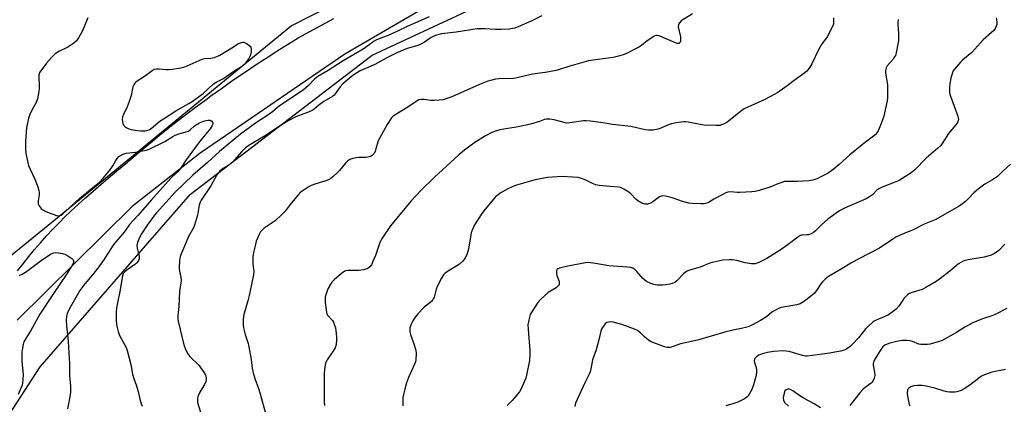
# Model space of a CAD drawing. Units: inches. Extents: x 1201770 to 1207771, y 549455 to 553457.
# Drawn here: x 1204193 to 1204616, y 552470 to 552635 of the extents above; entities that cross this region are included whole.
import ezdxf

# ---------------------------------------------------------------- set-up
doc = ezdxf.new("R2010")
doc.units = ezdxf.units.IN
doc.header["$MEASUREMENT"] = 0
for name, color, linetype in [('NTRL-Trees', 3, 'Continuous'), ('TRANS-Road', 130, 'Continuous'), ('Undefined', 1, 'Continuous')]:
    doc.layers.add(name, color=color, linetype=linetype)

msp = doc.modelspace()

# ---------------------------------------------------------------- linework, layer by layer
at = {"layer": 'NTRL-Trees'}
for points in [[(1203453.73, 552371.61), (1204430.63, 552768.06), (1204486.05, 552760.71), (1204481.23, 552732.74), (1204413.72, 552685.49), (1204309.56, 552632.44), (1204207.33, 552548.54), (1204161.04, 552510.93), (1204101.24, 552509), (1204070.38, 552508.03), (1204028.87, 552501.55), (1203974.18, 552473.89), (1203925.84, 552403.18), (1203888.11, 552358.55), (1203873.64, 552303.57), (1203901.61, 552271.75), (1204017.34, 552248.6), (1204039.1, 552239.27), (1204009.62, 552189.77), (1203944.04, 552130.94), (1203828.31, 552078.86), (1203738.62, 552057.65), (1203684.61, 552047.04), (1203581.68, 551907.81)], [(1204174.69, 552444.75), (1204201.54, 552485.85), (1204266.16, 552560.11), (1204344.28, 552619.91), (1204443.62, 552666.2), (1204508.23, 552712.49), (1204540.47, 552715.1), (1204546.6, 552702.6), (1204708.72, 552564.96), (1205155.36, 552305.8)]]:
    msp.add_lwpolyline(points, dxfattribs=at)
at = {"layer": 'TRANS-Road'}
for points in [[(1204371.92, 552643.25), (1204332.47, 552620.3), (1204270.3, 552577.73), (1204241.14, 552554.82), (1204191.62, 552505.91)], [(1204191.75, 552527.14), (1204194.16, 552530.22), (1204196.61, 552533.26), (1204199.12, 552536.26), (1204201.69, 552539.22), (1204204.3, 552542.14), (1204206.97, 552545.02), (1204209.68, 552547.85), (1204212.31, 552550.5), (1204216.64, 552554.54), (1204221.02, 552558.52), (1204225.45, 552562.45), (1204229.93, 552566.31), (1204234.47, 552570.11), (1204239.06, 552573.85), (1204239.55, 552574.25), (1204244.22, 552578.28), (1204248.94, 552582.25), (1204253.72, 552586.15), (1204258.54, 552590), (1204263.41, 552593.78), (1204268.33, 552597.5), (1204273.3, 552601.16), (1204274.53, 552602.05), (1204279.46, 552605.58), (1204284.42, 552609.06), (1204289.42, 552612.48), (1204294.46, 552615.85), (1204299.53, 552619.17), (1204304.64, 552622.43), (1204309.78, 552625.64), (1204312.47, 552627.29), (1204327.78, 552635.65)]]:
    msp.add_lwpolyline(points, dxfattribs=at)
at = {"layer": 'Undefined'}
for points, elevation in [([(1204222.01, 552635.88), (1204219.67, 552630.29), (1204217.97, 552627.31), (1204217, 552625.93), (1204215.94, 552625.02), (1204213.36, 552623.25), (1204209.49, 552621.4), (1204208.01, 552620.44), (1204206.37, 552618.8), (1204204.25, 552616.38), (1204201.75, 552613.15), (1204201.29, 552612.42), (1204201.08, 552611.91), (1204200.97, 552611.36), (1204200.93, 552610.49), (1204201.16, 552606.92), (1204201.16, 552605.73), (1204200.96, 552604.3), (1204200.32, 552601.16), (1204200.09, 552600.33), (1204199.76, 552599.52), (1204197.65, 552595.71), (1204197.04, 552594.43), (1204196.55, 552592.73), (1204195.67, 552588.69), (1204195.17, 552582.96), (1204195.22, 552579.42), (1204195.33, 552577.66), (1204195.87, 552575.03), (1204196.56, 552572.44), (1204197.2, 552570.9), (1204199.28, 552566.57), (1204200.49, 552563.3), (1204201.01, 552561.65), (1204201.14, 552560.84), (1204201.13, 552559.83), (1204200.7, 552557.27), (1204200.65, 552556.43), (1204200.73, 552555.9), (1204201.03, 552555.16), (1204201.77, 552554.03), (1204202.15, 552553.65), (1204202.61, 552553.33), (1204203.92, 552552.73), (1204208.56, 552550.93), (1204209.36, 552550.77), (1204209.87, 552550.82), (1204210.61, 552551.13), (1204211.32, 552551.6), (1204218.41, 552558.23), (1204225.65, 552564.09), (1204226.91, 552565.19), (1204228.69, 552567.02), (1204231.48, 552570.41), (1204232.83, 552572.35), (1204234.08, 552574.61), (1204234.66, 552575.48), (1204235.41, 552576.25), (1204236.29, 552576.89), (1204237.27, 552577.35), (1204238.53, 552577.74), (1204242.46, 552578.19), (1204247.09, 552579.08), (1204248.46, 552579.51), (1204255.08, 552582.82), (1204258.62, 552584.91), (1204259.6, 552585.41), (1204261.15, 552586), (1204264.27, 552586.87), (1204265.36, 552587.27), (1204266.07, 552587.73), (1204267.91, 552589.44), (1204268.57, 552589.94), (1204270.09, 552590.75), (1204272.25, 552591.6), (1204273.62, 552591.98), (1204274.51, 552591.98), (1204274.93, 552591.81), (1204275.31, 552591.5), (1204275.6, 552591.11), (1204275.75, 552590.67), (1204275.71, 552590.19), (1204275.53, 552589.69), (1204274.66, 552588.21), (1204271, 552583.94), (1204269.45, 552581.92), (1204264.28, 552574.9), (1204262.2, 552571.53), (1204261.56, 552570.63), (1204260.66, 552569.68), (1204258.17, 552567.4), (1204256.54, 552565.72), (1204249.44, 552557.61), (1204243.46, 552550.99), (1204240, 552547.03), (1204237.58, 552543.77), (1204233.22, 552538.56), (1204229.06, 552532.19), (1204226.73, 552528.82), (1204224.08, 552525.44), (1204220.78, 552521.59), (1204218.61, 552518.63), (1204213.96, 552510.66), (1204213.16, 552508.86), (1204212.81, 552507.51), (1204212.76, 552506.12), (1204212.86, 552503.58), (1204213.57, 552497.12), (1204213.76, 552494.15), (1204214.08, 552487.3), (1204214.21, 552482.1), (1204214.54, 552477.53), (1204214.53, 552474.98), (1204214.33, 552472.98), (1204213.23, 552467.82)], 480), ([(1204368.82, 552636.37), (1204359.4, 552632.23), (1204352.21, 552628.73), (1204350.35, 552627.98), (1204346.17, 552626.48), (1204345.2, 552625.91), (1204342.49, 552623.82), (1204340.39, 552622.39), (1204331.76, 552617.45), (1204325.31, 552613.3), (1204320.93, 552610.75), (1204319.45, 552609.6), (1204316.88, 552606.81), (1204314.56, 552604.81), (1204304.49, 552598.08), (1204301.38, 552595.52), (1204299.05, 552593.76), (1204294.19, 552590.69), (1204287.71, 552585.94), (1204278.66, 552578.46), (1204273.47, 552573.76), (1204267.2, 552568.35), (1204259.6, 552560.93), (1204251.5, 552552.11), (1204250.27, 552550.55), (1204247.56, 552546.73), (1204245.13, 552543.06), (1204244.22, 552541.47), (1204243.41, 552539.34), (1204243.13, 552537.98), (1204243.26, 552536.86), (1204244.04, 552533.45), (1204244.05, 552532.34), (1204243.83, 552531.59), (1204243.28, 552530.72), (1204242.64, 552530.14), (1204238.98, 552527.64), (1204237.87, 552526.76), (1204237.27, 552526.02), (1204236.9, 552525.03), (1204235.84, 552518.23), (1204234.75, 552513.42), (1204234.37, 552511.06), (1204234.28, 552509.68), (1204234.28, 552505.72), (1204234.35, 552504.32), (1204234.5, 552503.33), (1204235.12, 552501.02), (1204235.69, 552499.35), (1204238.45, 552494.22), (1204239.01, 552492.87), (1204240.54, 552486.92), (1204241.24, 552482.67), (1204241.82, 552480.8), (1204242.95, 552477.69), (1204243.61, 552475.3), (1204244.37, 552471.91), (1204244.99, 552469.99), (1204245.44, 552468.95)], 478), ([(1204417.27, 552636.82), (1204412.94, 552634.66), (1204407.11, 552631.99), (1204405.48, 552631.41), (1204403.24, 552631.01), (1204399.7, 552630.91), (1204397.35, 552630.92), (1204392.84, 552631.21), (1204389.41, 552631.17), (1204380.35, 552629.71), (1204374.11, 552629.03), (1204371.89, 552628.47), (1204370.84, 552628.05), (1204369.67, 552627.42), (1204366.73, 552625.4), (1204365.5, 552624.71), (1204363.89, 552624.07), (1204359.36, 552622.71), (1204354.95, 552620.94), (1204350.56, 552618.73), (1204345.5, 552615.79), (1204339.47, 552613.22), (1204337.24, 552611.99), (1204335.38, 552610.66), (1204331.68, 552607.5), (1204330.59, 552606.24), (1204328.44, 552603.21), (1204327.88, 552602.63), (1204327.26, 552602.14), (1204323.47, 552599.93), (1204321.36, 552598.38), (1204319.34, 552596.71), (1204318.5, 552596.13), (1204317.24, 552595.54), (1204311.49, 552593.33), (1204308.16, 552591.67), (1204304.43, 552589.4), (1204298.68, 552585.51), (1204291.32, 552581.07), (1204289.89, 552580.01), (1204288.26, 552578.5), (1204284.03, 552573.78), (1204283.19, 552572.95), (1204282.28, 552572.3), (1204279.85, 552570.91), (1204278.58, 552569.9), (1204277.48, 552568.44), (1204274.89, 552563.67), (1204270.82, 552557.47), (1204270.35, 552556.62), (1204269.95, 552555.37), (1204269.12, 552551.14), (1204267.89, 552546.75), (1204267.41, 552545.69), (1204265.34, 552541.85), (1204264.37, 552539.44), (1204262.7, 552535.7), (1204261.94, 552533.74), (1204261.6, 552532.61), (1204261.47, 552531.73), (1204261.33, 552528.17), (1204261.46, 552527.01), (1204262.04, 552524.45), (1204262.14, 552523.15), (1204262.05, 552521.99), (1204261.51, 552518.21), (1204261.14, 552511.89), (1204260.68, 552508.01), (1204260.69, 552506.68), (1204260.86, 552505.56), (1204263.34, 552495.3), (1204263.67, 552494.17), (1204264.01, 552493.36), (1204265.03, 552491.54), (1204265.87, 552490.33), (1204266.7, 552489.49), (1204268.92, 552487.53), (1204269.9, 552486.43), (1204272.11, 552483.29), (1204272.53, 552482.52), (1204272.73, 552481.97), (1204272.95, 552480.83), (1204272.94, 552480.31), (1204272.8, 552479.62), (1204272.22, 552478.33), (1204270.22, 552474.97), (1204269.55, 552473.65), (1204269.37, 552473.09), (1204269.23, 552472.23), (1204269.18, 552471.36), (1204269.25, 552470.52), (1204271.13, 552464.08)], 476), ([(1204481.97, 552637.68), (1204477.22, 552634.58), (1204476.43, 552633.82), (1204476.13, 552633.36), (1204475.94, 552632.86), (1204475.91, 552632.06), (1204476.82, 552627.82), (1204476.94, 552626.42), (1204476.87, 552625.9), (1204476.71, 552625.47), (1204476.46, 552625.15), (1204476.12, 552624.95), (1204475.45, 552624.92), (1204474.65, 552625.15), (1204467.63, 552628.17), (1204466.84, 552628.34), (1204466.32, 552628.29), (1204465.56, 552627.97), (1204464.06, 552627.02), (1204462.58, 552625.98), (1204460.17, 552624.06), (1204458.92, 552623.3), (1204453.35, 552620.43), (1204452.24, 552620.02), (1204450.23, 552619.44), (1204447.91, 552618.91), (1204439.27, 552617.77), (1204437.26, 552617.42), (1204429.3, 552615.12), (1204423.92, 552613.42), (1204420.45, 552612.64), (1204418.74, 552612.37), (1204413.26, 552611.72), (1204406.61, 552610.09), (1204405.26, 552609.83), (1204398.76, 552609.7), (1204397.35, 552609.54), (1204395.72, 552609.19), (1204394.08, 552608.69), (1204390.51, 552607.31), (1204378.51, 552601.93), (1204374.85, 552600.74), (1204373.16, 552600.49), (1204370.91, 552600.35), (1204369.47, 552600.44), (1204366.58, 552600.81), (1204365.44, 552600.84), (1204364.36, 552600.62), (1204363.58, 552600.26), (1204359.64, 552597.55), (1204353.68, 552593.87), (1204353.09, 552593.4), (1204352.6, 552592.87), (1204350.68, 552590.03), (1204347.52, 552584.39), (1204346.93, 552583.04), (1204345.91, 552579.61), (1204345.51, 552578.49), (1204344.95, 552577.5), (1204344.23, 552576.68), (1204343.52, 552576.29), (1204342.45, 552575.98), (1204341.58, 552575.89), (1204338.6, 552575.86), (1204337.42, 552575.78), (1204336.04, 552575.46), (1204334.72, 552574.97), (1204333.84, 552574.4), (1204332.89, 552573.5), (1204330.21, 552570.3), (1204329.22, 552569.23), (1204327.58, 552567.71), (1204326.45, 552566.86), (1204325.45, 552566.26), (1204324.41, 552565.78), (1204319.57, 552564.37), (1204318, 552563.83), (1204316.76, 552563.17), (1204314.13, 552561.44), (1204313.25, 552560.71), (1204312.45, 552559.84), (1204309.05, 552555.73), (1204306.86, 552552.81), (1204305.43, 552551.31), (1204302.58, 552548.67), (1204297.9, 552545.48), (1204296.81, 552544.53), (1204296.3, 552543.86), (1204295.88, 552543.1), (1204294.48, 552539.88), (1204294.06, 552538.49), (1204293.37, 552535.66), (1204292.97, 552533.36), (1204292.91, 552530.09), (1204293.39, 552527.03), (1204293.3, 552525.48), (1204292.04, 552519.33), (1204291.37, 552516.49), (1204290.78, 552514.23), (1204289.05, 552508.33), (1204288.81, 552506.32), (1204288.79, 552504), (1204289.03, 552502.6), (1204289.71, 552499.81), (1204290.94, 552495.93), (1204291.3, 552494.51), (1204292.3, 552489.01), (1204292.71, 552485.27), (1204293.11, 552483.33), (1204293.79, 552480.88), (1204295.43, 552476.5), (1204296.15, 552474.24), (1204298.53, 552465.33)], 474), ([(1204542.68, 552635.88), (1204542.7, 552634.09), (1204542.59, 552633.22), (1204541.94, 552631.63), (1204539.87, 552627.76), (1204537.51, 552624.45), (1204536.31, 552622.47), (1204533.32, 552616.21), (1204532.47, 552614.68), (1204531.23, 552613.03), (1204530.38, 552612.22), (1204525.7, 552609.03), (1204522.75, 552606.65), (1204518.71, 552603.82), (1204517.21, 552602.94), (1204513.07, 552600.85), (1204504.19, 552596.78), (1204502.6, 552595.67), (1204496.83, 552590.97), (1204495.59, 552590.29), (1204493.75, 552589.69), (1204492.05, 552589.58), (1204487.1, 552589.81), (1204485.35, 552590.08), (1204480.11, 552591.13), (1204479.09, 552591.26), (1204478.29, 552591.25), (1204475.06, 552590.78), (1204473.04, 552590.36), (1204471.68, 552589.88), (1204467.68, 552588.2), (1204466.59, 552587.85), (1204465.18, 552587.66), (1204463.18, 552587.6), (1204461.72, 552587.81), (1204455.58, 552589.19), (1204447.66, 552590.11), (1204443.44, 552590.83), (1204438.12, 552591.43), (1204436.35, 552591.6), (1204435.17, 552591.61), (1204429.35, 552590.75), (1204427.9, 552590.68), (1204426.78, 552590.88), (1204422.6, 552592.07), (1204420.64, 552592.34), (1204419.25, 552592.39), (1204418.45, 552592.26), (1204416.17, 552591.29), (1204412.33, 552590.18), (1204407.07, 552589.11), (1204399.25, 552587.83), (1204397.34, 552587.27), (1204395.79, 552586.63), (1204393.01, 552585.21), (1204388.01, 552581.99), (1204383.99, 552579.04), (1204381.51, 552577.09), (1204371.12, 552567.45), (1204365.26, 552561.63), (1204361.1, 552557.2), (1204352.16, 552546.43), (1204348.57, 552541.19), (1204348, 552540.2), (1204347.65, 552539.39), (1204345.71, 552533.75), (1204344.93, 552531.83), (1204343.93, 552529.7), (1204343.24, 552528.84), (1204342.62, 552528.34), (1204341.93, 552527.95), (1204340.5, 552527.57), (1204338.43, 552527.33), (1204333.81, 552527.27), (1204332.98, 552527.15), (1204332.47, 552526.96), (1204331.1, 552525.97), (1204328.02, 552523.32), (1204326.98, 552522.33), (1204326.17, 552521.19), (1204325.29, 552519.36), (1204324.35, 552516.85), (1204324.13, 552516.02), (1204324.04, 552515.24), (1204324.12, 552513.5), (1204324.59, 552509.43), (1204324.81, 552508.62), (1204325.05, 552508.15), (1204327.19, 552505.77), (1204327.6, 552505.05), (1204328.14, 552503.74), (1204328.49, 552502.66), (1204328.7, 552501.51), (1204328.93, 552498.84), (1204328.99, 552497.36), (1204328.77, 552495.5), (1204328.31, 552494.05), (1204327.63, 552492.84), (1204324.92, 552488.9), (1204324.37, 552487.73), (1204324.09, 552486.71), (1204323.81, 552484.78), (1204323.69, 552482.75), (1204323.58, 552471.15), (1204323.79, 552469.25)], 472), ([(1204612.62, 552635.91), (1204612.79, 552635.07), (1204612.91, 552633.92), (1204612.88, 552633.07), (1204612.65, 552632.27), (1204612.11, 552631.29), (1204611.42, 552630.37), (1204610.57, 552629.56), (1204606.96, 552626.52), (1204603.47, 552622.42), (1204602.16, 552621.01), (1204598.3, 552617.89), (1204597.22, 552616.92), (1204594.63, 552613.82), (1204594.17, 552613.1), (1204593.83, 552612.35), (1204593.08, 552609.97), (1204592.64, 552607.76), (1204592.53, 552606.02), (1204592.6, 552603.98), (1204592.75, 552603.13), (1204592.99, 552602.31), (1204596.17, 552593.66), (1204596.33, 552592.83), (1204596.34, 552592.33), (1204596.23, 552591.59), (1204596.08, 552591.16), (1204595.74, 552590.55), (1204595.24, 552589.88), (1204592.13, 552586.25), (1204589.4, 552581.9), (1204588.75, 552581.05), (1204587.47, 552579.82), (1204582.52, 552575.54), (1204577.61, 552570.62), (1204576.01, 552569.33), (1204572.4, 552566.93), (1204570.9, 552566.05), (1204568.74, 552565.13), (1204563.52, 552563.07), (1204562.21, 552562.44), (1204561.34, 552561.81), (1204559.37, 552559.85), (1204558.17, 552559.03), (1204556.65, 552558.15), (1204547.74, 552554.22), (1204545.17, 552552.95), (1204543.33, 552551.69), (1204540.14, 552549.27), (1204537.59, 552547.04), (1204534.94, 552544.41), (1204534.04, 552543.68), (1204533.03, 552543.11), (1204531.96, 552542.68), (1204531.15, 552542.56), (1204529.28, 552542.55), (1204528.74, 552542.43), (1204528.24, 552542.21), (1204527.29, 552541.6), (1204523.1, 552538.42), (1204519.71, 552536), (1204513.96, 552532.45), (1204510.54, 552530.8), (1204508.96, 552530.22), (1204508.24, 552530.1), (1204507.44, 552530.11), (1204504.71, 552530.56), (1204501.03, 552531.57), (1204499.29, 552531.83), (1204497.86, 552531.9), (1204495.04, 552531.75), (1204491.13, 552530.95), (1204489.47, 552530.46), (1204485.35, 552528.77), (1204480.77, 552527.44), (1204479.71, 552527.04), (1204479, 552526.61), (1204478.16, 552525.89), (1204475.36, 552522.9), (1204474.48, 552522.17), (1204473.68, 552521.83), (1204472.25, 552521.45), (1204470.48, 552521.08), (1204469.15, 552520.95), (1204466.87, 552521.02), (1204465.41, 552521.23), (1204464.08, 552521.73), (1204462.28, 552522.63), (1204461.33, 552523.24), (1204460.7, 552523.82), (1204458.04, 552526.85), (1204457.24, 552527.66), (1204456.31, 552528.28), (1204455.51, 552528.57), (1204454.05, 552528.76), (1204445.99, 552529.31), (1204440.39, 552530.34), (1204437.18, 552530.74), (1204436.03, 552530.64), (1204428.46, 552529.19), (1204424.83, 552528.31), (1204424.11, 552528.02), (1204423.75, 552527.72), (1204423.5, 552527.08), (1204423.52, 552526.03), (1204423.74, 552525.21), (1204424.54, 552523.05), (1204424.71, 552522.24), (1204424.66, 552521.47), (1204424.39, 552520.77), (1204424.05, 552520.37), (1204423.4, 552519.86), (1204420.01, 552517.82), (1204416.63, 552514.89), (1204415.52, 552513.53), (1204412.64, 552509.09), (1204412.25, 552508.32), (1204411.89, 552507.22), (1204411.44, 552505.22), (1204411.27, 552504.07), (1204411.32, 552502.01), (1204412.04, 552492.9), (1204412.11, 552491.16), (1204411.87, 552488.64), (1204410.71, 552482.34), (1204410.35, 552481.04), (1204409.82, 552479.69), (1204408.32, 552476.47), (1204407.59, 552475.2), (1204404.51, 552471.39), (1204402.35, 552469.26)], 468), ([(1204570.45, 552635.27), (1204570.28, 552634.11), (1204570.26, 552633.26), (1204570.55, 552629.01), (1204570.58, 552626.01), (1204570.39, 552624.57), (1204569.62, 552620.86), (1204569.28, 552619.77), (1204568.95, 552619.13), (1204568.29, 552618.21), (1204565.79, 552615.23), (1204565.37, 552614.48), (1204565.13, 552613.67), (1204565.06, 552613.11), (1204565.08, 552612.24), (1204565.84, 552606.92), (1204565.92, 552602.63), (1204565.87, 552601.49), (1204565.7, 552600.31), (1204564.63, 552595.02), (1204564.24, 552593.58), (1204563.2, 552590.49), (1204562.35, 552588.34), (1204561.84, 552587.37), (1204561.23, 552586.47), (1204560.53, 552585.64), (1204559.91, 552585.08), (1204556.39, 552582.47), (1204554.92, 552581.29), (1204549.75, 552576.97), (1204545.11, 552572.8), (1204542.36, 552570.51), (1204541.39, 552569.82), (1204540.1, 552569.07), (1204536.95, 552567.36), (1204535.88, 552566.88), (1204533.71, 552566.19), (1204532.04, 552565.85), (1204527.13, 552565.56), (1204523.03, 552565.62), (1204521.59, 552565.5), (1204520.44, 552565.2), (1204518.75, 552564.61), (1204515.99, 552563.36), (1204514.91, 552562.96), (1204510.71, 552561.66), (1204509.01, 552561.24), (1204507.53, 552561.09), (1204502.45, 552560.88), (1204501.25, 552560.88), (1204498.37, 552561.07), (1204497.24, 552560.94), (1204496.42, 552560.67), (1204495.37, 552560.16), (1204491.21, 552557.94), (1204488.81, 552556.44), (1204487.67, 552556.04), (1204486.82, 552555.96), (1204485.66, 552555.97), (1204481.86, 552556.13), (1204480.42, 552556.28), (1204477.37, 552557.04), (1204474.62, 552558.06), (1204473.24, 552558.48), (1204470.43, 552559.21), (1204469.32, 552559.37), (1204468.55, 552559.28), (1204467.83, 552558.97), (1204464.99, 552556.83), (1204464, 552556.25), (1204462.67, 552555.88), (1204461.61, 552555.88), (1204460.31, 552556.31), (1204458.57, 552557.18), (1204457.7, 552557.9), (1204455.55, 552560.23), (1204454.7, 552560.98), (1204452.54, 552562.31), (1204451.03, 552562.99), (1204450.19, 552563.13), (1204446.68, 552563.38), (1204441.92, 552563.9), (1204440.45, 552564.14), (1204438.97, 552564.66), (1204435.9, 552566.31), (1204434.25, 552566.91), (1204432.84, 552567.28), (1204430.46, 552567.49), (1204425.97, 552567.64), (1204423.87, 552567.61), (1204419.71, 552567.3), (1204414.44, 552566.25), (1204406.32, 552563.94), (1204404.47, 552563.24), (1204402.66, 552562.45), (1204399.39, 552560.55), (1204398.45, 552559.87), (1204397.34, 552558.91), (1204392.89, 552553.66), (1204391.45, 552551.76), (1204388.36, 552547), (1204387.29, 552544.63), (1204386.92, 552543.54), (1204386.73, 552542.7), (1204385.67, 552536.41), (1204384.93, 552533.97), (1204384.33, 552532.69), (1204383.29, 552531.34), (1204381.86, 552530.05), (1204380.67, 552529.26), (1204376.19, 552526.56), (1204375.49, 552526.07), (1204374.9, 552525.48), (1204374.03, 552524.02), (1204372.26, 552520.39), (1204371.87, 552519.29), (1204370.89, 552515.89), (1204370.58, 552515.08), (1204370.3, 552514.6), (1204369.76, 552513.96), (1204369.15, 552513.39), (1204366.67, 552511.5), (1204363.9, 552508.6), (1204362.52, 552506.86), (1204361.8, 552505.71), (1204361.18, 552504.48), (1204360.77, 552503.46), (1204360.55, 552502.69), (1204360.42, 552501.65), (1204360.44, 552500.88), (1204360.73, 552499.77), (1204362.09, 552496.23), (1204363.05, 552493.01), (1204363.19, 552491.59), (1204363.02, 552488.94), (1204362.87, 552488.07), (1204362.51, 552487), (1204359.9, 552481.3), (1204359.03, 552478.97), (1204358.27, 552476.25), (1204357.76, 552474), (1204357.54, 552472.59), (1204357.47, 552469.17)], 470), ([(1204618.78, 552573.04), (1204615.44, 552570.06), (1204613.17, 552567.7), (1204611.06, 552566.26), (1204607.71, 552564.4), (1204604.85, 552562.26), (1204603.03, 552560.75), (1204600.65, 552558.22), (1204599.37, 552557.02), (1204597.55, 552555.53), (1204596.37, 552554.77), (1204586.62, 552549.24), (1204581.65, 552547.16), (1204576.97, 552544.75), (1204571.57, 552542.56), (1204569.5, 552541.6), (1204568.14, 552540.78), (1204562.44, 552536.92), (1204553.25, 552532.19), (1204550.16, 552530.42), (1204546.02, 552527.85), (1204540.53, 552524.66), (1204539.14, 552523.63), (1204537.87, 552522.48), (1204537.2, 552521.57), (1204535.39, 552518.73), (1204534.34, 552517.48), (1204531.4, 552515.03), (1204529.76, 552513.83), (1204528.37, 552513), (1204526.85, 552512.5), (1204521.02, 552511.56), (1204520.15, 552511.37), (1204519.32, 552511.06), (1204517.74, 552510.25), (1204516.2, 552509.33), (1204513.82, 552507.44), (1204511.26, 552505.75), (1204507.86, 552503.92), (1204505.91, 552503.08), (1204503.16, 552502.39), (1204499.32, 552501.67), (1204495.87, 552500.79), (1204484.11, 552497.32), (1204476.81, 552495.76), (1204475.7, 552495.4), (1204473.28, 552494.42), (1204472.4, 552494.19), (1204471.09, 552494.2), (1204470.01, 552494.44), (1204464.25, 552496.69), (1204463.49, 552497.11), (1204462.33, 552497.99), (1204461.23, 552498.95), (1204459.61, 552500.55), (1204458.44, 552501.44), (1204457.16, 552502.04), (1204451.67, 552504.13), (1204447.87, 552505.06), (1204446.74, 552505.17), (1204445.9, 552505.15), (1204445.14, 552504.93), (1204444.69, 552504.63), (1204444.13, 552504.01), (1204443.31, 552502.79), (1204442.89, 552502.03), (1204442.59, 552501.21), (1204441.78, 552497.49), (1204440.63, 552493.19), (1204439.09, 552488.92), (1204438.38, 552485), (1204438.07, 552483.75), (1204437.59, 552482.67), (1204435.69, 552478.94), (1204432.44, 552471.87), (1204431.77, 552470.22), (1204431.41, 552468.84)], 466), ([(1204192.48, 552525.18), (1204193.77, 552525.74), (1204195.25, 552526.54), (1204196.85, 552527.66), (1204201.98, 552531.56), (1204205.95, 552534.28), (1204206.66, 552534.66), (1204207.42, 552534.93), (1204208.25, 552535.02), (1204209.41, 552534.93), (1204211.15, 552534.64), (1204212.13, 552534.34), (1204213.37, 552533.66), (1204215.09, 552532.47), (1204215.68, 552531.91), (1204215.92, 552531.49), (1204215.96, 552531.27), (1204215.91, 552530.81), (1204215.63, 552530.07), (1204212.98, 552525.86), (1204207.21, 552517.43), (1204201.43, 552508.46), (1204197.51, 552501.55), (1204195.44, 552498.34), (1204194.55, 552496.56), (1204194.2, 552495.49), (1204193.89, 552493.86), (1204193.7, 552492.19), (1204193.58, 552490.22), (1204193.67, 552488.24), (1204194.25, 552482.6), (1204194.12, 552480.3), (1204193.92, 552478.88), (1204193.72, 552478.07), (1204192.14, 552474.05)], 482)]:
    msp.add_lwpolyline(points, dxfattribs=dict(at, elevation=elevation))
at = {"layer": 'Undefined', "elevation": 478}
msp.add_lwpolyline([(1204288.78, 552625.39), (1204287.77, 552625.22), (1204286.79, 552624.81), (1204283.94, 552622.94), (1204278.74, 552619.76), (1204277.71, 552619.24), (1204276.31, 552618.74), (1204274.9, 552618.43), (1204272.15, 552618.27), (1204271.11, 552618.04), (1204264.6, 552615.16), (1204263.21, 552614.64), (1204262.08, 552614.35), (1204258.37, 552613.71), (1204256.65, 552613.52), (1204255.51, 552613.55), (1204252.66, 552613.82), (1204251.53, 552613.83), (1204250.6, 552613.64), (1204249.64, 552613.13), (1204246.42, 552610.74), (1204242.79, 552608.36), (1204242.17, 552607.8), (1204241.77, 552607.18), (1204241.39, 552606.19), (1204240.6, 552602.52), (1204239.82, 552600), (1204238.95, 552597.67), (1204237.39, 552594.31), (1204236.99, 552593.23), (1204236.85, 552592.4), (1204236.89, 552591.3), (1204237.05, 552590.51), (1204237.4, 552589.82), (1204237.95, 552589.26), (1204238.84, 552588.63), (1204239.59, 552588.27), (1204240.7, 552587.96), (1204243.35, 552587.49), (1204244.8, 552587.36), (1204246.79, 552587.38), (1204247.85, 552587.59), (1204248.57, 552587.9), (1204249.28, 552588.34), (1204253.05, 552591.52), (1204254.5, 552592.57), (1204259.84, 552595.96), (1204265.5, 552599.07), (1204266.95, 552599.98), (1204271.57, 552603.42), (1204276.12, 552607.61), (1204277.51, 552608.46), (1204280.14, 552609.76), (1204284.79, 552612.97), (1204287.73, 552614.7), (1204289.09, 552615.76), (1204290.13, 552616.75), (1204291.25, 552618.34), (1204292.15, 552620.05), (1204292.45, 552621.21), (1204292.42, 552622.27), (1204292.19, 552623.27), (1204290.05, 552624.92), (1204289.28, 552625.31)], close=True, dxfattribs=at)
at = {"layer": 'Undefined'}
for points in [[(1204616.37, 552538.57, 464), (1204613.7, 552535.91, 464), (1204612.78, 552535.19, 464), (1204611.54, 552534.42, 464), (1204610.48, 552533.93, 464), (1204609.09, 552533.46, 464), (1204607.4, 552533.04, 464), (1204600.57, 552531.92, 464), (1204599.22, 552531.58, 464), (1204598.43, 552531.27, 464), (1204596.43, 552530.1, 464), (1204592.65, 552526.96, 464), (1204588.26, 552523.51, 464), (1204586.81, 552522.51, 464), (1204582.4, 552520.02, 464), (1204580.81, 552519.2, 464), (1204576.47, 552517.8, 464), (1204575.39, 552517.38, 464), (1204574.65, 552516.97, 464), (1204573.85, 552516.25, 464), (1204572.95, 552515.2, 464), (1204572.13, 552514.08, 464), (1204570.75, 552511.92, 464), (1204569.54, 552510.63, 464), (1204567.93, 552509.36, 464), (1204566.24, 552508.27, 464), (1204564.8, 552507.56, 464), (1204560.94, 552505.91, 464), (1204560.16, 552505.49, 464), (1204559.45, 552504.97, 464), (1204556.61, 552502.35, 464), (1204553.35, 552498.3, 464), (1204550.81, 552495.56, 464), (1204549.79, 552494.56, 464), (1204548.87, 552493.92, 464), (1204547.89, 552493.39, 464), (1204546.85, 552492.96, 464), (1204545.74, 552492.65, 464), (1204543.23, 552492.14, 464), (1204541.1, 552491.77, 464), (1204535.63, 552491.11, 464), (1204531.3, 552490.5, 464), (1204530.43, 552490.48, 464), (1204529.29, 552490.69, 464), (1204523.58, 552492.44, 464), (1204522.28, 552492.64, 464), (1204520.88, 552492.69, 464), (1204517.07, 552492.54, 464), (1204514.21, 552492.1, 464), (1204513.08, 552491.82, 464), (1204511.97, 552491.44, 464), (1204510.6, 552490.88, 464), (1204509.84, 552490.46, 464), (1204509.22, 552489.91, 464), (1204508.88, 552489.49, 464), (1204508.65, 552489.03, 464), (1204508.57, 552488.54, 464), (1204508.69, 552487.77, 464), (1204509.32, 552485.96, 464), (1204509.57, 552484.65, 464), (1204509.59, 552483.3, 464), (1204509.29, 552481.67, 464), (1204508.19, 552478.08, 464), (1204507.47, 552476.2, 464), (1204506.46, 552474.13, 464), (1204505.99, 552473.45, 464), (1204505.46, 552472.9, 464), (1204504.34, 552472.12, 464), (1204501.45, 552470.75, 464), (1204499.78, 552470.16, 464), (1204496.37, 552469.11, 464)], [(1204617.18, 552510.93, 462), (1204612.21, 552508.31, 462), (1204610.77, 552507.74, 462), (1204606.71, 552506.55, 462), (1204604.22, 552505.56, 462), (1204602.63, 552504.82, 462), (1204599.1, 552502.92, 462), (1204595.56, 552500.71, 462), (1204590.45, 552497.79, 462), (1204589.14, 552497.12, 462), (1204588.06, 552496.72, 462), (1204584.2, 552495.57, 462), (1204583.07, 552495.45, 462), (1204581.35, 552495.45, 462), (1204580.21, 552495.53, 462), (1204579.37, 552495.69, 462), (1204576.65, 552496.77, 462), (1204575.64, 552497.07, 462), (1204574.24, 552497.22, 462), (1204572.35, 552497.2, 462), (1204570.53, 552496.95, 462), (1204566.84, 552496.03, 462), (1204565.73, 552495.68, 462), (1204564.73, 552495.16, 462), (1204563.9, 552494.41, 462), (1204563.04, 552493.28, 462), (1204560.41, 552489.14, 462), (1204559.8, 552487.88, 462), (1204559.68, 552487.18, 462), (1204559.7, 552486.65, 462), (1204560.22, 552483.55, 462), (1204560.36, 552482.1, 462), (1204560.33, 552481.53, 462), (1204560.19, 552481, 462), (1204559.73, 552480, 462), (1204559.25, 552479.33, 462), (1204558.85, 552478.93, 462), (1204556.28, 552477.03, 462), (1204555.4, 552476.28, 462), (1204554.05, 552474.73, 462), (1204549.68, 552469.32, 462)], [(1204616.55, 552484.69, 460), (1204610.71, 552483.57, 460), (1204609.56, 552483.23, 460), (1204607.6, 552482.5, 460), (1204606.52, 552481.99, 460), (1204605.78, 552481.51, 460), (1204601.31, 552478.05, 460), (1204598.9, 552476.39, 460), (1204597.62, 552475.73, 460), (1204595.7, 552475.14, 460), (1204594.85, 552475, 460), (1204593.97, 552474.97, 460), (1204592.49, 552475.03, 460), (1204591.32, 552475.16, 460), (1204590.2, 552475.45, 460), (1204586.21, 552476.75, 460), (1204582.53, 552477.54, 460), (1204580.8, 552477.8, 460), (1204578.73, 552477.85, 460), (1204577.27, 552477.72, 460), (1204575.93, 552477.22, 460), (1204574.98, 552476.64, 460), (1204574.64, 552476.27, 460), (1204574.45, 552475.84, 460), (1204574.31, 552474.58, 460), (1204574.48, 552473.21, 460), (1204575.04, 552470.46, 460), (1204575.38, 552469.17, 460)], [(1204537.06, 552468.27, 462), (1204534.3, 552469.94, 462), (1204530.38, 552472.08, 462), (1204528.22, 552473.41, 462), (1204525.13, 552475.62, 462), (1204524.15, 552476.2, 462), (1204523.65, 552476.35, 462), (1204522.95, 552476.31, 462), (1204522.28, 552476.04, 462), (1204521.78, 552475.56, 462), (1204521.39, 552474.58, 462), (1204521.11, 552473.2, 462), (1204521.03, 552472.38, 462), (1204521.12, 552471.58, 462), (1204521.62, 552470.6, 462), (1204523.25, 552468.94, 462)]]:
    msp.add_polyline3d(points, dxfattribs=at)

doc.saveas('drawing.dxf')
